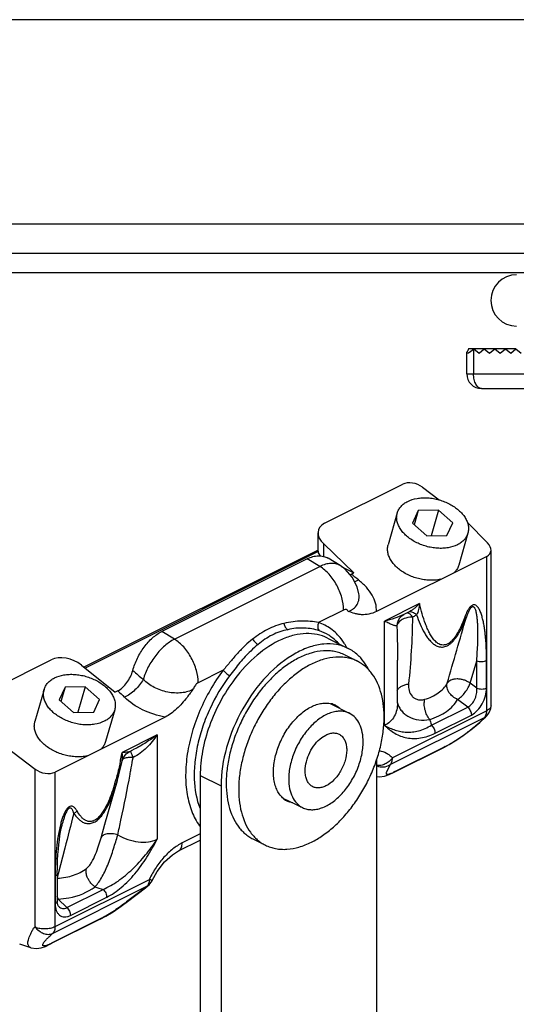
# Model space of a CAD drawing. Units: millimetres. Extents: x 35 to 455, y 28 to 325.
# Drawn here: x 207 to 241, y 258 to 325 of the extents above; entities that cross this region are included whole.
import ezdxf

# ---------------------------------------------------------------- set-up
doc = ezdxf.new("R2010")
doc.units = ezdxf.units.MM

msp = doc.modelspace()

# ---------------------------------------------------------------- linework, layer by layer
for p, q in [((455.48, 324.571), (35.48, 324.571)), ((381.689, 310.655), (141.788, 310.655)), ((381.788, 308.655), (141.788, 308.655)), ((173.088, 307.355), (350.488, 307.355)), ((237.248, 301.879), (237.259, 301.922)), ((237.248, 300.455), (237.248, 301.882)), ((240.595, 302.155), (237.364, 302.155)), ((237.721, 302.155), (237.707, 302.143)), ((237.721, 302.155), (238.08, 301.855)), ((238.08, 301.855), (238.439, 302.155)), ((238.439, 302.155), (238.799, 301.855)), ((238.799, 301.855), (239.158, 302.155)), ((239.158, 302.155), (239.517, 301.855)), ((239.517, 301.855), (239.876, 302.155)), ((239.876, 302.155), (240.236, 301.855)), ((240.236, 301.855), (240.595, 302.155)), ((240.595, 302.155), (240.954, 301.855)), ((238.248, 299.455), (258.529, 299.455)), ((227.56, 290.283), (232.885, 292.946)), ((234.235, 292.733), (235.356, 291.877)), ((232.515, 290.983), (231.895, 288.809)), ((233.944, 291.151), (233.548, 290.282)), ((233.944, 291.151), (233.666, 290.178)), ((235.315, 291.166), (233.944, 291.151)), ((235.315, 291.166), (234.821, 289.432)), ((236.291, 290.312), (235.315, 291.166)), ((235.896, 289.444), (236.291, 290.312)), ((237.288, 290.33), (238.663, 288.947)), ((227.121, 288.373), (227.121, 289.633)), ((233.548, 290.282), (234.524, 289.429)), ((234.524, 289.429), (235.896, 289.444)), ((237.324, 289.612), (236.703, 287.437)), ((227.121, 288.462), (211.183, 280.493)), ((227.121, 288.376), (227.122, 288.355)), ((227.506, 288.875), (229.569, 286.914)), ((238.897, 277.873), (238.897, 288.463)), ((226.387, 287.861), (216.487, 282.911)), ((228.628, 287.401), (227.807, 287.9)), ((238.604, 288.03), (231.103, 284.279)), ((228.753, 287.312), (229.569, 286.914)), ((229.374, 286.817), (229.569, 286.914)), ((229.909, 285.479), (229.908, 285.482)), ((233.277, 284.226), (232.953, 284.064)), ((233.278, 284.226), (233.278, 284.226)), ((227.761, 282.468), (229.175, 281.761)), ((203.625, 278.316), (208.95, 280.978)), ((228.952, 281.314), (229.8, 280.89)), ((232.53, 278.045), (232.53, 280.972)), ((211.014, 280.629), (213.305, 278.782)), ((208.474, 278.962), (207.854, 276.788)), ((209.902, 279.13), (209.506, 278.261)), ((209.902, 279.13), (209.625, 278.158)), ((211.274, 279.145), (209.902, 279.13)), ((211.274, 279.145), (210.779, 277.411)), ((212.25, 278.292), (211.274, 279.145)), ((209.506, 278.261), (210.482, 277.408)), ((211.854, 277.423), (212.25, 278.292)), ((213.5, 278.88), (213.305, 278.782)), ((213.282, 277.591), (212.662, 275.416)), ((227.952, 278.013), (229.276, 277.333)), ((232.53, 278.044), (232.53, 278.043)), ((216.721, 277.089), (209.22, 273.338)), ((210.482, 277.408), (211.854, 277.423)), ((238.128, 276.715), (238.519, 277.081)), ((238.518, 277.08), (238.605, 277.168)), ((227.375, 275.687), (227.66, 275.866)), ((205.881, 275.07), (207.87, 273.55)), ((214.614, 274.894), (214.287, 274.73)), ((232.265, 273.309), (235.684, 275.019)), ((235.684, 275.019), (235.683, 275.019)), ((214.067, 274.578), (214.065, 274.577)), ((214.067, 274.578), (214.196, 274.678)), ((214.196, 274.678), (214.286, 274.73)), ((214.286, 274.73), (214.286, 274.73)), ((231.124, 86.608), (231.124, 274.214)), ((219.104, 273.108), (219.104, 78.253)), ((231.641, 273.064), (231.969, 273.174)), ((231.969, 273.174), (232.266, 273.31)), ((212.621, 269.805), (213.464, 272.76)), ((213.461, 272.751), (213.462, 272.752)), ((220.518, 272.401), (220.518, 80.589)), ((224.732, 271.572), (226.07, 270.921)), ((212.621, 269.806), (212.626, 269.823)), ((217.619, 267.973), (219.104, 268.716)), ((222.691, 268.792), (223.539, 268.368)), ((209.376, 266.433), (209.376, 264.563)), ((215.369, 265.467), (215.536, 265.594)), ((214.164, 264.538), (215.369, 265.467)), ((209.475, 264.18), (209.476, 264.18)), ((213.712, 264.202), (214.164, 264.538)), ((212.297, 263.325), (208.878, 261.616)), ((207.575, 261.382), (206.817, 261.625))]:
    msp.add_line(p, q)
at = {"color": 9}
for p, q in [((237.707, 302.143), (237.707, 300.455)), ((237.248, 300.455), (259.529, 300.455)), ((227.122, 288.355), (211.265, 280.427)), ((227.506, 288.028), (227.506, 288.875)), ((227.248, 287.338), (226.387, 287.861)), ((238.604, 277.52), (238.604, 288.03)), ((217.348, 282.388), (227.248, 287.338)), ((228.862, 284.374), (227.154, 283.52)), ((234.039, 284.812), (231.651, 283.618)), ((231.651, 276.517), (231.651, 283.618)), ((233.329, 284.252), (233.278, 284.226)), ((217.348, 282.388), (216.487, 282.911)), ((237.474, 279.395), (237.92, 280.924)), ((237.92, 279.055), (237.92, 280.924)), ((238.595, 279.069), (238.595, 280.938)), ((220.67, 280.278), (218.962, 279.424)), ((237.92, 279.055), (237.474, 279.395)), ((237.307, 277.766), (236.625, 278.287)), ((234.835, 276.53), (237.307, 277.766)), ((238.438, 277.046), (232.018, 273.836)), ((238.604, 277.52), (232.183, 274.31)), ((235.085, 275.991), (237.557, 277.227)), ((238.351, 276.959), (238.518, 277.08)), ((238.351, 276.959), (238.438, 277.046)), ((216.173, 275.879), (213.785, 274.685)), ((216.173, 275.879), (216.173, 268.778)), ((232.359, 273.376), (235.778, 275.086)), ((235.778, 275.086), (235.684, 275.019)), ((214.286, 274.73), (214.268, 274.722)), ((214.501, 274.155), (214.53, 274.321)), ((214.53, 274.321), (214.531, 274.331)), ((207.87, 262.799), (207.87, 273.55)), ((231.987, 273.764), (231.78, 273.345)), ((209.22, 262.828), (209.22, 273.338)), ((214.33, 273.189), (214.336, 273.222)), ((214.336, 273.222), (214.345, 273.271)), ((214.345, 273.271), (214.359, 273.349)), ((214.359, 273.349), (214.369, 273.401)), ((214.369, 273.401), (214.371, 273.411)), ((214.371, 273.411), (214.381, 273.468)), ((219.104, 273.108), (220.518, 272.401)), ((232.359, 273.376), (232.266, 273.31)), ((212.351, 268.868), (212.621, 269.806)), ((219.104, 269.127), (217.88, 268.515)), ((209.885, 268.153), (209.438, 266.417)), ((209.229, 266.256), (209.229, 264.387)), ((209.438, 266.417), (209.376, 266.173)), ((209.055, 262.354), (215.475, 265.564)), ((209.22, 262.828), (215.64, 266.038)), ((210.017, 264.121), (212.488, 265.357)), ((210.267, 263.582), (212.739, 264.818)), ((215.262, 265.401), (214.096, 264.503)), ((215.33, 265.437), (215.262, 265.401)), ((209.444, 264.697), (210.017, 264.121)), ((214.164, 264.538), (214.096, 264.503)), ((212.391, 263.392), (208.972, 261.683)), ((207.766, 262.703), (207.87, 262.799)), ((208.951, 262.258), (209.055, 262.354))]:
    msp.add_line(p, q, dxfattribs=at)
for points in [[(229.908, 285.482), (229.789, 285.953), (229.453, 286.622), (228.958, 287.165), (228.626, 287.402)], [(232.692, 283.848), (232.896, 284.032), (232.953, 284.064)], [(235.683, 275.019), (236.046, 275.214), (236.563, 275.531), (237.099, 275.899), (237.629, 276.299), (238.128, 276.715)], [(213.789, 274.088), (213.835, 274.239), (213.985, 274.492), (214.065, 274.577)], [(213.461, 272.751), (213.57, 273.15), (213.767, 273.986), (213.789, 274.089)], [(231.124, 273.049), (231.307, 273.019), (231.641, 273.064)], [(209.376, 266.433), (209.381, 266.876), (209.396, 267.324), (209.419, 267.727), (209.448, 268.089), (209.481, 268.419), (209.517, 268.722), (209.558, 269.003), (209.601, 269.264), (209.649, 269.508), (209.699, 269.736), (209.717, 269.809)], [(215.836, 265.962), (216.182, 266.583), (216.677, 267.229), (217.209, 267.716), (217.619, 267.973)], [(209.475, 264.18), (209.433, 264.244), (209.387, 264.408), (209.376, 264.563)], [(212.296, 263.325), (212.668, 263.526), (213.176, 263.837), (213.712, 264.202)], [(207.575, 261.382), (207.963, 261.329), (208.279, 261.377), (208.572, 261.476), (208.878, 261.616)]]:
    msp.add_lwpolyline(points)
for centre, radius, start, end in [((240.638, 305.455), 1.75, 90, 270), ((238.248, 300.455), 1, 180.00054, 269.99946), ((228.884, 287.796), 1.095, 292.55045, 296.59863), ((227.68, 276.646), 1.394, 63.50692, 76.06861), ((237.897, 277.873), 0.999, 315.166, 0.01072), ((225.686, 272.64), 1.432, 230.29277, 230.83395), ((225.656, 272.601), 1.384, 230.75757, 243.42147), ((214.933, 266.392), 1.001, 307.08894, 332.71148), ((214.934, 266.391), 0.999, 332.72177, 334.61156)]:
    msp.add_arc(centre, radius, start, end)
for centre, radius, start, end in [((165.491, 204.178), 104.453, 51.94021, 52.29438), ((226.312, 280.19), 2.912, 57.82203, 71.97912), ((226.28, 280.141), 2.971, 51.31623, 57.81041), ((225.76, 280.134), 3.72, 37.28655, 37.89195), ((225.617, 280.029), 3.897, 32.46821, 37.24301), ((225.418, 279.903), 4.133, 29.60425, 32.46958), ((225.269, 279.817), 4.304, 28.30077, 29.61431), ((298.513, 377.879), 128.785, 229.28705, 229.70607), ((277.241, 343.046), 90.445, 225.19029, 225.58016), ((238.13, 277.643), 0.672, 297.29599, 304.63479), ((238.133, 277.639), 0.667, 304.64177, 315.03494), ((238.037, 277.422), 0.553, 332.73696, 335.07092), ((189.841, 279.026), 24.334, 348.35095, 348.65727), ((188.259, 279.34), 25.946, 348.6645, 349.66472), ((131.812, 288.308), 83.892, 349.81103, 350.2877), ((230.557, 276.974), 4.024, 294.85431, 296.6054), ((198.76, 276.868), 15.155, 343.56569, 344.35616), ((197.918, 277.105), 16.03, 344.35157, 344.61554), ((216.578, 268.008), 7.207, 165.28473, 166.75022), ((219.547, 269.314), 0.618, 136.64086, 142.41304), ((220.715, 270.899), 2.051, 216.07956, 218.16281), ((210.328, 267.086), 2.237, 316.18274, 316.37524), ((215.206, 274.528), 9.565, 250.04291, 253.49213), ((233.074, 242.277), 29.19, 127.08008, 127.34276), ((221.75, 263.135), 6.764, 154.40079, 154.58414), ((232.659, 242.828), 28.499, 127.46845, 127.62106), ((232.035, 243.641), 27.475, 127.34642, 127.4682), ((209.07, 265.634), 1.009, 287.41262, 291.79055), ((207.101, 265.424), 4.183, 294.85275, 296.56963)]:
    msp.add_arc(centre, radius, start, end, dxfattribs=at)
for centre, major_axis, ratio, start_param, end_param in [((238.248, 302.855), (0.994, 0.994), 0.110769, -3.251168, -2.252453), ((248.138, 312.182), (10.933, 10.933), 0.110769, -3.454859, -3.400011), ((233.592, 292.327), (0.977, -0.329), 0.646449, 1.087093, 2.570623), ((228.621, 289.356), (1.466, -0.494), 0.646449, 2.570623, 4.08906), ((228.621, 288.425), (1.5, 0.062), 0.467291, -3.128771, -2.690623), ((237.897, 288.648), (0.977, -0.329), 0.646449, -0.570969, 0.91256), ((210.011, 280.051), (1.466, -0.494), 0.646449, 1.052187, 2.570623), ((208.513, 273.956), (0.977, -0.329), 0.646449, -2.054499, -0.570969)]:
    msp.add_ellipse(centre, major_axis=major_axis, ratio=ratio, start_param=start_param, end_param=end_param)
for points, knots in [([(238.248, 299.455), (238.212, 299.455), (238.137, 299.469), (238.033, 299.529), (237.94, 299.625), (237.859, 299.75), (237.793, 299.902), (237.726, 300.137), (237.707, 300.326), (237.707, 300.455)], [0, 0, 0, 0, 0.08685, 0.181076, 0.287548, 0.408183, 0.542475, 0.688232, 1, 1, 1, 1]), ([(228.626, 287.403), (228.536, 287.457), (228.329, 287.54), (227.984, 287.565), (227.614, 287.498), (227.371, 287.399), (227.248, 287.338)], [0, 0, 0, 0, 0.220819, 0.455071, 0.71325, 1, 1, 1, 1]), ([(228.862, 284.374), (228.862, 284.658), (228.769, 285.25), (228.428, 286.081), (227.922, 286.811), (227.482, 287.196), (227.248, 287.338)], [0, 0, 0, 0, 0.244071, 0.506351, 0.765195, 1, 1, 1, 1]), ([(229.884, 286.42), (229.859, 286.406), (229.774, 286.358), (229.683, 286.318), (229.616, 286.298)], [0, 0, 0, 0, 0.2742387, 0.9405147, 0.9405147, 0.9405147, 0.9405147]), ([(231.103, 284.279), (231.109, 284.466), (231.058, 284.857), (230.813, 285.421), (230.415, 285.958), (230.073, 286.272), (229.884, 286.42)], [0, 0, 0, 0, 0.219118, 0.456685, 0.717065, 1, 1, 1, 1]), ([(229.183, 284.281), (229.248, 284.297), (229.372, 284.352), (229.587, 284.5), (229.798, 284.744), (229.931, 285.102), (229.929, 285.355), (229.909, 285.479)], [0, 0, 0, 0, 0.131962, 0.262993, 0.512536, 0.753193, 1, 1, 1, 1]), ([(229.183, 284.281), (229.17, 284.309), (229.135, 284.361), (229.053, 284.408), (228.956, 284.412), (228.893, 284.39), (228.862, 284.374)], [0, 0, 0, 0, 0.24881, 0.47988, 0.722668, 1, 1, 1, 1]), ([(234.039, 284.812), (233.935, 284.706), (233.769, 284.553), (233.527, 284.372), (233.397, 284.289), (233.329, 284.252)], [0, 0, 0, 0, 0.490982, 0.743398, 1, 1, 1, 1]), ([(233.329, 284.252), (233.36, 284.266), (233.439, 284.274), (233.563, 284.238), (233.697, 284.16), (233.783, 284.087), (233.827, 284.045)], [0, 0, 0, 0, 0.182047, 0.403715, 0.677031, 1, 1, 1, 1]), ([(234.039, 284.812), (234.022, 284.675), (233.986, 284.473), (233.909, 284.218), (233.858, 284.099), (233.827, 284.045)], [0, 0, 0, 0, 0.518251, 0.765359, 1, 1, 1, 1]), ([(237.105, 283.89), (237.052, 283.742), (236.937, 283.448), (236.738, 283.018), (236.505, 282.613), (236.269, 282.312), (236.049, 282.128), (235.882, 282.035), (235.714, 281.99), (235.555, 281.992), (235.41, 282.033), (235.236, 282.125), (235.048, 282.295), (234.86, 282.542), (234.698, 282.82), (234.556, 283.121), (234.386, 283.548), (234.207, 284.112), (234.092, 284.575), (234.039, 284.812)], [0, 0, 0, 0, 0.079643, 0.159747, 0.239515, 0.316254, 0.351675, 0.383821, 0.412503, 0.43861, 0.463439, 0.487986, 0.537977, 0.590198, 0.64455, 0.700705, 0.758365, 0.877281, 1, 1, 1, 1]), ([(238.595, 280.938), (238.595, 281.166), (238.587, 281.616), (238.556, 282.175), (238.517, 282.614), (238.48, 282.937), (238.434, 283.252), (238.377, 283.56), (238.308, 283.858), (238.236, 284.096), (238.167, 284.277), (238.108, 284.403), (238.041, 284.52), (237.962, 284.623), (237.865, 284.705), (237.761, 284.737), (237.672, 284.726), (237.602, 284.696), (237.533, 284.647), (237.445, 284.56), (237.351, 284.428), (237.257, 284.255), (237.175, 284.075), (237.128, 283.952), (237.105, 283.89)], [0, 0, 0, 0, 0.132735, 0.262904, 0.326893, 0.390035, 0.4522, 0.513203, 0.572769, 0.630461, 0.658404, 0.685576, 0.711808, 0.736915, 0.760878, 0.784725, 0.797866, 0.812583, 0.82902, 0.846803, 0.884437, 0.923008, 0.961616, 1, 1, 1, 1]), ([(237.92, 280.924), (237.937, 281.125), (237.966, 281.526), (237.991, 282.026), (238.003, 282.422), (238.006, 282.714), (238.005, 283.004), (237.997, 283.289), (237.982, 283.57), (237.961, 283.799), (237.938, 283.979), (237.917, 284.109), (237.891, 284.235), (237.858, 284.355), (237.823, 284.449), (237.786, 284.516), (237.753, 284.559), (237.712, 284.594), (237.654, 284.608), (237.588, 284.583), (237.528, 284.529), (237.474, 284.46), (237.411, 284.357), (237.344, 284.221), (237.276, 284.056), (237.236, 283.945), (237.217, 283.89)], [0, 0, 0, 0, 0.130698, 0.259513, 0.323127, 0.386136, 0.448456, 0.509966, 0.570484, 0.629724, 0.658722, 0.687183, 0.71496, 0.741827, 0.767409, 0.779557, 0.791175, 0.802334, 0.813831, 0.828005, 0.845774, 0.865144, 0.884822, 0.923859, 0.962227, 1, 1, 1, 1]), ([(227.154, 283.52), (226.785, 283.59), (226.204, 283.647), (225.414, 283.594), (225.006, 283.517), (224.803, 283.465)], [0, 0, 0, 0, 0.475431, 0.734119, 1, 1, 1, 1]), ([(232.953, 284.064), (232.755, 283.965), (232.325, 283.8), (231.882, 283.676), (231.651, 283.618)], [0, 0, 0, 0, 0.481482, 1, 1, 1, 1]), ([(232.491, 283.311), (232.476, 283.301), (232.433, 283.291), (232.363, 283.301), (232.277, 283.327), (232.133, 283.383), (231.923, 283.482), (231.748, 283.57), (231.651, 283.618)], [0, 0, 0, 0, 0.059295, 0.136482, 0.234731, 0.35319, 0.644556, 1, 1, 1, 1]), ([(232.692, 283.848), (232.632, 283.773), (232.536, 283.601), (232.497, 283.408), (232.491, 283.311)], [0.000486, 0.000486, 0.000486, 0.000486, 0.49835, 1, 1, 1, 1]), ([(232.857, 283.732), (232.768, 283.683), (232.611, 283.568), (232.512, 283.396), (232.491, 283.311)], [0, 0, 0, 0, 0.538709, 1, 1, 1, 1]), ([(233.551, 283.889), (233.489, 283.891), (233.251, 283.882), (233.013, 283.817), (232.857, 283.732)], [0, 0, 0, 0, 0.258799, 1, 1, 1, 1]), ([(233.202, 284.188), (233.203, 284.188), (233.219, 284.189), (233.235, 284.186), (233.249, 284.182)], [0.2009889, 0.2009889, 0.2009889, 0.2009889, 0.2371488, 1, 1, 1, 1]), ([(233.249, 284.182), (233.274, 284.175), (233.327, 284.148), (233.402, 284.085), (233.476, 283.995), (233.525, 283.926), (233.551, 283.889)], [0, 0, 0, 0, 0.182669, 0.409691, 0.682015, 1, 1, 1, 1]), ([(233.551, 283.889), (233.536, 283.123), (233.484, 281.602), (233.364, 280.085), (233.283, 279.334)], [0, 0, 0, 0, 0.504141, 1, 1, 1, 1]), ([(233.827, 284.045), (233.806, 284.03), (233.718, 283.971), (233.624, 283.921), (233.551, 283.889)], [0, 0, 0, 0, 0.246082, 1, 1, 1, 1]), ([(233.827, 284.045), (233.901, 283.831), (234.06, 283.414), (234.301, 282.917), (234.527, 282.555), (234.713, 282.311), (234.924, 282.1), (235.165, 281.933), (235.4, 281.856), (235.6, 281.85), (235.82, 281.89), (236.036, 282.004), (236.232, 282.168), (236.428, 282.372), (236.643, 282.67), (236.937, 283.19), (237.113, 283.608), (237.217, 283.89)], [0, 0, 0, 0, 0.119501, 0.234531, 0.289996, 0.343828, 0.395901, 0.446474, 0.496908, 0.523242, 0.551222, 0.613823, 0.648834, 0.685626, 0.762507, 0.841382, 1, 1, 1, 1]), ([(237.217, 283.89), (237.213, 283.887), (237.2, 283.883), (237.162, 283.881), (237.13, 283.886), (237.105, 283.89)], [0, 0, 0, 0, 0.139618, 0.351418, 1, 1, 1, 1]), ([(224.803, 283.465), (224.42, 283.368), (223.663, 283.088), (222.986, 282.648), (222.667, 282.397)], [0, 0, 0, 0, 0.493168, 1, 1, 1, 1]), ([(225.056, 283.037), (224.692, 282.962), (223.969, 282.716), (223.341, 282.283), (223.05, 282.034)], [0, 0, 0, 0, 0.492754, 1, 1, 1, 1]), ([(224.803, 283.465), (224.817, 283.375), (224.872, 283.211), (224.989, 283.076), (225.056, 283.037)], [0, 0, 0, 0, 0.539571, 1, 1, 1, 1]), ([(227.213, 282.96), (226.884, 283.067), (226.16, 283.198), (225.426, 283.124), (225.056, 283.037)], [0, 0, 0, 0, 0.476492, 1, 1, 1, 1]), ([(227.154, 283.52), (227.133, 283.472), (227.104, 283.371), (227.096, 283.174), (227.151, 283.028), (227.213, 282.96)], [0, 0, 0, 0, 0.267521, 0.529224, 1, 1, 1, 1]), ([(228.695, 282.419), (228.496, 282.675), (228.034, 283.13), (227.453, 283.423), (227.154, 283.52)], [0, 0, 0, 0, 0.507336, 1, 1, 1, 1]), ([(232.491, 283.311), (232.497, 283.115), (232.519, 282.335), (232.53, 281.555), (232.53, 280.971)], [0, 0, 0, 0, 0.25186, 1, 1, 1, 1]), ([(217.348, 282.388), (217.11, 282.269), (216.643, 281.94), (216.044, 281.293), (215.55, 280.517), (215.314, 279.942), (215.227, 279.649)], [0, 0, 0, 0, 0.225628, 0.477606, 0.741392, 1, 1, 1, 1]), ([(218.962, 279.424), (218.962, 279.709), (218.869, 280.3), (218.529, 281.131), (218.023, 281.861), (217.582, 282.246), (217.348, 282.388)], [0, 0, 0, 0, 0.244071, 0.506351, 0.765195, 1, 1, 1, 1]), ([(222.667, 282.397), (222.488, 282.256), (222.137, 281.948), (221.642, 281.431), (221.159, 280.866), (220.836, 280.475), (220.67, 280.278)], [0, 0, 0, 0, 0.235013, 0.479419, 0.734598, 1, 1, 1, 1]), ([(222.667, 282.397), (222.711, 282.316), (222.821, 282.172), (222.971, 282.066), (223.05, 282.034)], [0, 0, 0, 0, 0.518149, 1, 1, 1, 1]), ([(228.529, 282.086), (228.499, 282.12), (228.376, 282.253), (228.243, 282.376), (228.137, 282.46)], [0, 0, 0, 0, 0.253188, 1, 1, 1, 1]), ([(223.05, 282.034), (222.872, 281.893), (222.432, 281.505), (221.784, 280.79), (221.333, 280.208), (221.106, 279.906)], [0, 0, 0, 0, 0.235644, 0.607664, 1, 1, 1, 1]), ([(237.92, 280.924), (237.971, 280.902), (238.085, 280.872), (238.262, 280.86), (238.437, 280.88), (238.547, 280.915), (238.595, 280.938)], [0, 0, 0, 0, 0.241188, 0.506001, 0.76759, 1, 1, 1, 1]), ([(220.67, 280.278), (220.353, 279.859), (219.77, 278.974), (219.06, 277.557), (218.529, 276.082), (218.197, 274.604), (218.075, 273.176), (218.17, 271.85), (218.479, 270.673), (218.842, 269.986), (219.057, 269.691)], [0, 0, 0, 0, 0.139014, 0.279735, 0.418791, 0.553048, 0.679734, 0.796813, 0.903382, 1, 1, 1, 1]), ([(220.67, 280.278), (220.694, 280.246), (220.753, 280.181), (220.895, 280.051), (221.018, 279.961), (221.106, 279.906)], [0, 0, 0, 0, 0.207875, 0.459833, 1, 1, 1, 1]), ([(215.227, 279.649), (215.156, 279.519), (214.984, 279.265), (214.672, 278.927), (214.322, 278.645), (214.066, 278.5), (213.938, 278.447)], [0, 0, 0, 0, 0.248571, 0.511305, 0.768097, 1, 1, 1, 1]), ([(218.641, 279.01), (218.529, 278.926), (218.263, 278.808), (217.671, 278.694), (216.872, 278.747), (215.969, 279.061), (215.441, 279.431), (215.227, 279.649)], [0, 0, 0, 0, 0.112966, 0.231547, 0.487345, 0.751566, 1, 1, 1, 1]), ([(221.106, 279.906), (220.583, 279.213), (219.91, 278.083), (219.264, 276.478), (218.916, 275.256), (218.718, 274.05), (218.66, 272.571), (218.84, 271.489), (219.091, 270.851)], [0, 0, 0, 0, 0.270577, 0.406231, 0.538822, 0.666113, 0.786264, 1, 1, 1, 1]), ([(237.474, 279.395), (237.412, 279.439), (237.278, 279.522), (237.058, 279.616), (236.823, 279.671), (236.59, 279.69), (236.37, 279.671), (236.176, 279.612), (236.016, 279.521), (235.939, 279.432), (235.912, 279.385)], [0, 0, 0, 0, 0.134075, 0.274628, 0.415801, 0.553061, 0.682091, 0.79981, 0.904404, 1, 1, 1, 1]), ([(218.962, 279.424), (218.887, 279.387), (218.752, 279.26), (218.669, 279.099), (218.641, 279.01)], [0, 0, 0, 0, 0.472329, 1, 1, 1, 1]), ([(232.514, 278.902), (232.544, 278.961), (232.63, 279.075), (232.811, 279.205), (233.034, 279.296), (233.198, 279.327), (233.283, 279.334)], [0, 0, 0, 0, 0.217508, 0.457305, 0.720279, 1, 1, 1, 1]), ([(233.283, 279.334), (233.267, 279.187), (233.283, 278.889), (233.456, 278.551), (233.681, 278.361), (233.894, 278.269), (234.137, 278.243), (234.303, 278.271), (234.386, 278.296)], [0, 0, 0, 0, 0.244789, 0.48132, 0.601369, 0.725588, 0.857621, 1, 1, 1, 1]), ([(234.386, 278.296), (234.554, 278.346), (234.875, 278.465), (235.305, 278.713), (235.658, 279.017), (235.839, 279.259), (235.912, 279.385)], [0, 0, 0, 0, 0.275136, 0.532228, 0.772629, 1, 1, 1, 1]), ([(236.625, 278.287), (236.504, 278.336), (236.28, 278.467), (236.025, 278.742), (235.882, 279.061), (235.884, 279.287), (235.912, 279.385)], [0, 0, 0, 0, 0.275512, 0.541468, 0.783666, 1, 1, 1, 1]), ([(236.625, 278.287), (236.718, 278.345), (236.902, 278.496), (237.143, 278.768), (237.343, 279.072), (237.442, 279.289), (237.474, 279.395)], [0, 0, 0, 0, 0.233026, 0.499197, 0.765793, 1, 1, 1, 1]), ([(237.307, 277.766), (237.526, 277.864), (237.741, 278.134), (237.87, 278.482), (237.928, 278.735), (237.934, 278.93), (237.92, 279.055)], [0, 0, 0, 0, 0.482114, 0.61556, 0.747771, 1, 1, 1, 1]), ([(237.557, 277.227), (237.708, 277.303), (237.996, 277.532), (238.321, 277.986), (238.537, 278.514), (238.595, 278.889), (238.595, 279.069)], [0, 0, 0, 0, 0.230298, 0.489792, 0.754158, 1, 1, 1, 1]), ([(237.92, 279.055), (237.971, 279.033), (238.085, 279.003), (238.262, 278.991), (238.437, 279.011), (238.547, 279.046), (238.595, 279.069)], [0, 0, 0, 0, 0.241188, 0.506001, 0.76759, 1, 1, 1, 1]), ([(216.721, 277.089), (216.191, 277.18), (215.183, 277.501), (214.299, 278.093), (213.938, 278.447)], [0, 0, 0, 0, 0.515709, 1, 1, 1, 1]), ([(234.722, 276.927), (234.645, 277.018), (234.515, 277.233), (234.389, 277.589), (234.338, 277.953), (234.359, 278.192), (234.389, 278.297)], [0, 0, 0, 0, 0.245794, 0.513394, 0.773755, 1, 1, 1, 1]), ([(234.722, 276.927), (234.932, 276.99), (235.331, 277.139), (235.868, 277.448), (236.308, 277.828), (236.534, 278.13), (236.625, 278.287)], [0, 0, 0, 0, 0.275094, 0.532167, 0.772587, 1, 1, 1, 1]), ([(232.53, 278.043), (232.53, 277.884), (232.497, 277.571), (232.332, 277.133), (232.048, 276.763), (231.79, 276.586), (231.651, 276.517)], [0, 0, 0, 0, 0.256556, 0.503512, 0.748111, 1, 1, 1, 1]), ([(232.529, 278.046), (232.557, 277.948), (232.634, 277.755), (232.808, 277.495), (233.037, 277.27), (233.412, 277.025), (233.989, 276.853), (234.477, 276.879), (234.722, 276.927)], [0, 0, 0, 0, 0.113626, 0.228429, 0.345948, 0.467283, 0.723059, 1, 1, 1, 1]), ([(237.307, 277.766), (237.384, 277.699), (237.503, 277.529), (237.557, 277.327), (237.557, 277.227)], [0, 0, 0, 0, 0.50472, 1, 1, 1, 1]), ([(238.897, 277.873), (238.897, 277.84), (238.882, 277.77), (238.821, 277.674), (238.726, 277.588), (238.647, 277.542), (238.604, 277.52)], [0, 0, 0, 0, 0.206467, 0.434461, 0.697977, 1, 1, 1, 1]), ([(234.722, 276.927), (234.733, 276.894), (234.777, 276.764), (234.813, 276.631), (234.835, 276.53)], [0, 0, 0, 0, 0.253389, 1, 1, 1, 1]), ([(235.778, 275.086), (235.9, 275.147), (236.154, 275.287), (236.657, 275.598), (237.245, 276.011), (237.852, 276.493), (238.203, 276.81), (238.351, 276.959)], [0, 0, 0, 0, 0.128225, 0.271709, 0.556194, 0.802649, 1, 1, 1, 1]), ([(238.438, 277.046), (238.447, 277.055), (238.482, 277.092), (238.511, 277.135), (238.529, 277.169)], [0, 0, 0, 0, 0.241552, 1, 1, 1, 1]), ([(238.539, 277.189), (238.544, 277.2), (238.563, 277.246), (238.577, 277.294), (238.585, 277.33)], [0, 0, 0, 0, 0.240696, 1, 1, 1, 1]), ([(238.585, 277.33), (238.588, 277.345), (238.599, 277.408), (238.604, 277.472), (238.604, 277.52)], [0, 0, 0, 0, 0.240292, 1, 1, 1, 1]), ([(231.651, 276.517), (231.711, 276.484), (231.832, 276.423), (232.073, 276.311), (232.377, 276.194), (232.753, 276.096), (233.143, 276.05), (233.55, 276.063), (234.135, 276.173), (234.563, 276.366), (234.835, 276.53)], [0, 0, 0, 0, 0.061249, 0.121119, 0.237783, 0.3525, 0.468229, 0.588099, 0.715153, 1, 1, 1, 1]), ([(231.651, 276.517), (231.705, 276.465), (231.815, 276.366), (232.042, 276.18), (232.345, 275.975), (232.741, 275.785), (233.169, 275.663), (233.625, 275.617), (234.284, 275.666), (234.773, 275.835), (235.085, 275.991)], [0, 0, 0, 0, 0.059707, 0.118941, 0.236181, 0.352845, 0.47076, 0.592246, 0.71974, 1, 1, 1, 1]), ([(234.835, 276.53), (234.912, 276.463), (235.032, 276.293), (235.085, 276.091), (235.085, 275.991)], [0, 0, 0, 0, 0.504719, 1, 1, 1, 1]), ([(216.173, 275.879), (215.963, 275.564), (215.603, 275.115), (215.029, 274.615), (214.703, 274.412), (214.531, 274.331)], [0, 0, 0, 0, 0.498791, 0.749643, 1, 1, 1, 1]), ([(216.173, 275.879), (215.93, 275.697), (215.425, 275.344), (214.893, 275.034), (214.614, 274.894)], [0, 0, 0, 0, 0.493083, 1, 1, 1, 1]), ([(214.16, 274.698), (214.103, 274.691), (213.978, 274.683), (213.853, 274.684), (213.785, 274.685)], [0, 0, 0, 0, 0.459384, 1, 1, 1, 1]), ([(213.789, 274.088), (213.799, 274.133), (213.81, 274.228), (213.814, 274.428), (213.799, 274.581), (213.785, 274.685)], [0, 0, 0, 0, 0.230422, 0.475623, 1, 1, 1, 1]), ([(213.918, 274.263), (213.908, 274.258), (213.876, 274.243), (213.845, 274.225), (213.826, 274.211)], [0, 0, 0, 0, 0.2679588, 0.7948715, 0.7948715, 0.7948715, 0.7948715]), ([(214.531, 274.331), (214.418, 274.342), (214.21, 274.344), (214.004, 274.301), (213.918, 274.263)], [0, 0, 0, 0, 0.548313, 1, 1, 1, 1]), ([(214.268, 274.722), (214.261, 274.719), (214.225, 274.708), (214.189, 274.702), (214.16, 274.698)], [0, 0, 0, 0, 0.216366, 1, 1, 1, 1]), ([(214.358, 274.746), (214.368, 274.726), (214.392, 274.676), (214.43, 274.585), (214.473, 274.465), (214.509, 274.377), (214.531, 274.331)], [0, 0, 0, 0, 0.147521, 0.369328, 0.657821, 1, 1, 1, 1]), ([(232.184, 274.31), (232.124, 274.22), (231.975, 274.06), (231.707, 273.883), (231.416, 273.783), (231.217, 273.779), (231.124, 273.793)], [0, 0, 0, 0, 0.2611081, 0.5211997, 0.7690104, 0.9942734, 0.9942734, 0.9942734, 0.9942734]), ([(231.289, 274.801), (231.458, 274.773), (231.709, 274.688), (231.998, 274.495), (232.124, 274.375), (232.183, 274.31)], [0, 0, 0, 0, 0.497082, 0.745785, 1, 1, 1, 1]), ([(232.018, 273.836), (232.075, 273.89), (232.163, 274.045), (232.184, 274.217), (232.184, 274.31)], [0, 0, 0, 0, 0.456773, 1, 1, 1, 1]), ([(213.674, 274.113), (213.652, 274.008), (213.562, 273.585), (213.46, 273.166), (213.374, 272.853)], [0, 0, 0, 0, 0.247994, 1, 1, 1, 1]), ([(231.124, 273.759), (231.267, 273.704), (231.583, 273.657), (231.888, 273.755), (232.018, 273.836)], [0.0066264, 0.0066264, 0.0066264, 0.0066264, 0.502732, 1, 1, 1, 1]), ([(232.018, 273.836), (232.016, 273.83), (232.007, 273.806), (231.996, 273.782), (231.987, 273.764)], [0, 0, 0, 0, 0.235404, 1, 1, 1, 1]), ([(213.491, 269.06), (213.565, 269.399), (213.862, 270.772), (214.14, 272.149), (214.33, 273.189)], [0, 0, 0, 0, 0.24734, 1, 1, 1, 1]), ([(231.78, 273.345), (231.772, 273.329), (231.759, 273.299), (231.751, 273.256), (231.759, 273.219), (231.791, 273.196), (231.84, 273.19), (231.905, 273.197), (231.99, 273.219), (232.053, 273.241), (232.088, 273.254)], [0, 0, 0, 0, 0.115093, 0.204415, 0.274757, 0.345499, 0.441282, 0.577608, 0.762637, 1, 1, 1, 1]), ([(232.088, 273.254), (232.1, 273.259), (232.154, 273.28), (232.208, 273.304), (232.249, 273.323)], [0, 0, 0, 0, 0.229894, 1, 1, 1, 1]), ([(210.495, 270.529), (210.589, 270.394), (210.744, 270.202), (210.993, 269.996), (211.201, 269.882), (211.438, 269.822), (211.699, 269.843), (211.963, 269.96), (212.213, 270.159), (212.439, 270.418), (212.709, 270.817), (212.984, 271.365), (213.249, 272.05), (213.395, 272.517), (213.461, 272.751)], [0, 0, 0, 0, 0.099527, 0.147422, 0.194467, 0.241944, 0.292631, 0.349649, 0.414081, 0.483922, 0.556618, 0.704767, 0.853016, 1, 1, 1, 1]), ([(213.296, 272.581), (213.234, 272.371), (213.101, 271.952), (212.861, 271.335), (212.615, 270.838), (212.372, 270.472), (212.168, 270.236), (211.943, 270.058), (211.704, 269.965), (211.475, 269.972), (211.278, 270.051), (211.11, 270.176), (210.912, 270.384), (210.792, 270.568), (210.718, 270.696)], [0, 0, 0, 0, 0.147315, 0.296391, 0.446256, 0.520223, 0.591305, 0.656112, 0.711895, 0.760543, 0.806581, 0.852892, 0.900501, 1, 1, 1, 1]), ([(210.718, 270.696), (210.686, 270.754), (210.632, 270.836), (210.545, 270.93), (210.471, 270.987), (210.384, 271.024), (210.281, 271.028), (210.174, 270.985), (210.075, 270.901), (209.987, 270.79), (209.885, 270.623), (209.783, 270.397), (209.686, 270.12), (209.632, 269.932), (209.607, 269.839)], [0, 0, 0, 0, 0.099517, 0.14719, 0.193537, 0.239485, 0.287974, 0.344074, 0.409858, 0.481842, 0.556251, 0.705913, 0.854011, 1, 1, 1, 1]), ([(210.495, 270.529), (210.487, 270.557), (210.47, 270.612), (210.44, 270.692), (210.405, 270.766), (210.362, 270.831), (210.315, 270.876), (210.267, 270.895), (210.224, 270.895), (210.178, 270.877), (210.117, 270.828), (210.027, 270.709), (209.936, 270.516), (209.849, 270.279), (209.778, 270.044), (209.736, 269.887), (209.717, 269.809)], [0, 0, 0, 0, 0.051082, 0.100756, 0.148644, 0.194268, 0.23748, 0.259161, 0.282752, 0.310812, 0.344144, 0.4185, 0.569438, 0.716155, 0.859367, 1, 1, 1, 1]), ([(210.495, 270.529), (210.517, 270.539), (210.599, 270.583), (210.673, 270.644), (210.718, 270.696)], [0, 0, 0, 0, 0.253683, 1, 1, 1, 1]), ([(209.563, 269.66), (209.495, 269.371), (209.391, 268.795), (209.263, 267.659), (209.229, 266.813), (209.229, 266.256)], [0, 0, 0, 0, 0.259795, 0.512174, 1, 1, 1, 1]), ([(211.36, 266.783), (211.425, 266.835), (211.551, 266.962), (211.771, 267.277), (211.987, 267.739), (212.184, 268.308), (212.298, 268.687), (212.351, 268.868)], [0, 0, 0, 0, 0.106759, 0.227349, 0.49191, 0.757582, 1, 1, 1, 1]), ([(211.947, 265.543), (212.038, 265.638), (212.215, 265.858), (212.447, 266.236), (212.662, 266.667), (212.927, 267.297), (213.202, 268.1), (213.399, 268.747), (213.491, 269.06)], [0, 0, 0, 0, 0.102596, 0.217613, 0.342945, 0.475581, 0.747217, 1, 1, 1, 1]), ([(213.491, 269.06), (213.368, 269.099), (213.125, 269.15), (212.825, 269.148), (212.618, 269.098), (212.495, 269.042), (212.403, 268.966), (212.363, 268.901), (212.351, 268.868)], [0, 0, 0, 0, 0.311516, 0.592949, 0.714577, 0.821649, 0.915419, 1, 1, 1, 1]), ([(213.491, 269.06), (213.712, 268.94), (214.165, 268.739), (214.871, 268.57), (215.557, 268.562), (215.986, 268.684), (216.173, 268.778)], [0, 0, 0, 0, 0.269959, 0.530495, 0.775086, 1, 1, 1, 1]), ([(212.488, 265.357), (212.849, 265.504), (213.558, 265.916), (214.516, 266.725), (215.403, 267.69), (215.929, 268.404), (216.173, 268.778)], [0, 0, 0, 0, 0.229575, 0.478341, 0.737229, 1, 1, 1, 1]), ([(212.739, 264.818), (213.095, 264.996), (213.79, 265.48), (214.698, 266.419), (215.501, 267.54), (215.957, 268.357), (216.173, 268.778)], [0, 0, 0, 0, 0.224877, 0.472531, 0.733598, 1, 1, 1, 1]), ([(217.88, 268.515), (217.654, 268.402), (217.208, 268.11), (216.609, 267.542), (216.075, 266.85), (215.78, 266.33), (215.65, 266.058)], [0, 0, 0, 0, 0.224618, 0.470325, 0.731367, 1, 1, 1, 1]), ([(217.619, 267.973), (217.66, 267.994), (217.738, 268.053), (217.82, 268.18), (217.87, 268.338), (217.88, 268.454), (217.88, 268.515)], [0, 0, 0, 0, 0.217047, 0.4503, 0.710637, 1, 1, 1, 1]), ([(209.376, 266.433), (209.376, 266.416), (209.368, 266.381), (209.338, 266.333), (209.29, 266.29), (209.251, 266.267), (209.229, 266.256)], [0, 0, 0, 0, 0.206516, 0.43513, 0.698953, 1, 1, 1, 1]), ([(209.376, 266.11), (209.569, 266.121), (209.944, 266.167), (210.63, 266.342), (211.101, 266.578), (211.36, 266.783)], [0, 0, 0, 0, 0.273401, 0.532271, 1, 1, 1, 1]), ([(211.396, 266.245), (211.362, 266.334), (211.318, 266.513), (211.333, 266.698), (211.357, 266.781)], [0, 0, 0, 0, 0.526933, 1, 1, 1, 1]), ([(211.711, 265.729), (211.677, 265.768), (211.598, 265.868), (211.484, 266.036), (211.421, 266.174), (211.396, 266.245)], [0, 0, 0, 0, 0.253001, 0.632133, 1, 1, 1, 1]), ([(209.444, 264.697), (209.687, 264.711), (210.564, 264.813), (211.437, 265.14), (211.942, 265.537)], [0, 0, 0, 0, 0.274669, 1, 1, 1, 1]), ([(211.942, 265.537), (211.921, 265.551), (211.839, 265.608), (211.764, 265.675), (211.711, 265.729)], [0, 0, 0, 0, 0.24511, 1, 1, 1, 1]), ([(215.565, 265.687), (215.559, 265.675), (215.534, 265.631), (215.502, 265.59), (215.475, 265.564)], [0, 0, 0, 0, 0.259986, 1, 1, 1, 1]), ([(215.64, 266.038), (215.64, 266.005), (215.635, 265.885), (215.605, 265.765), (215.565, 265.687)], [0, 0, 0, 0, 0.272133, 1, 1, 1, 1]), ([(215.836, 265.962), (215.835, 265.961), (215.829, 265.961), (215.82, 265.964), (215.803, 265.97), (215.782, 265.98), (215.755, 265.992), (215.708, 266.014), (215.669, 266.029), (215.64, 266.038)], [0, 0, 0, 0, 0.020203, 0.069385, 0.149599, 0.261133, 0.403357, 0.574789, 1, 1, 1, 1]), ([(209.444, 264.697), (209.438, 264.712), (209.411, 264.779), (209.39, 264.848), (209.375, 264.901)], [0, 0, 0, 0, 0.233639, 1, 1, 1, 1]), ([(212.488, 265.357), (212.565, 265.29), (212.685, 265.12), (212.739, 264.918), (212.739, 264.818)], [0, 0, 0, 0, 0.504719, 1, 1, 1, 1]), ([(209.376, 264.563), (209.376, 264.547), (209.368, 264.512), (209.337, 264.464), (209.29, 264.421), (209.251, 264.398), (209.229, 264.387)], [0, 0, 0, 0, 0.20652, 0.435221, 0.699059, 1, 1, 1, 1]), ([(209.229, 264.387), (209.229, 264.305), (209.24, 264.149), (209.295, 263.93), (209.387, 263.744), (209.516, 263.6), (209.679, 263.507), (209.867, 263.473), (210.069, 263.498), (210.201, 263.549), (210.267, 263.582)], [0, 0, 0, 0, 0.148811, 0.285126, 0.408991, 0.523084, 0.632619, 0.744653, 0.865841, 1, 1, 1, 1]), ([(209.476, 264.18), (209.509, 264.146), (209.586, 264.088), (209.726, 264.045), (209.876, 264.056), (209.971, 264.095), (210.017, 264.121)], [0, 0, 0, 0, 0.245669, 0.483358, 0.73014, 1, 1, 1, 1]), ([(214.096, 264.503), (213.824, 264.294), (213.401, 263.99), (212.827, 263.628), (212.533, 263.463), (212.391, 263.392)], [0, 0, 0, 0, 0.504655, 0.765846, 1, 1, 1, 1]), ([(210.017, 264.121), (210.093, 264.054), (210.213, 263.884), (210.267, 263.682), (210.267, 263.582)], [0, 0, 0, 0, 0.504721, 1, 1, 1, 1]), ([(207.87, 262.799), (207.973, 262.756), (208.201, 262.695), (208.555, 262.671), (208.905, 262.71), (209.124, 262.78), (209.22, 262.828)], [0, 0, 0, 0, 0.241374, 0.505998, 0.767419, 1, 1, 1, 1]), ([(209.22, 262.828), (209.22, 262.735), (209.199, 262.563), (209.111, 262.408), (209.055, 262.354)], [0, 0, 0, 0, 0.543222, 1, 1, 1, 1]), ([(207.463, 261.447), (207.439, 261.471), (207.398, 261.533), (207.373, 261.649), (207.377, 261.784), (207.407, 261.938), (207.463, 262.109), (207.543, 262.296), (207.645, 262.497), (207.724, 262.633), (207.766, 262.703)], [0, 0, 0, 0, 0.075507, 0.159224, 0.257162, 0.371904, 0.504152, 0.653543, 0.819213, 1, 1, 1, 1]), ([(207.87, 262.799), (207.944, 262.698), (208.116, 262.519), (208.427, 262.34), (208.754, 262.27), (208.966, 262.311), (209.055, 262.354)], [0, 0, 0, 0, 0.275287, 0.540661, 0.783048, 1, 1, 1, 1]), ([(208.684, 261.554), (208.652, 261.543), (208.594, 261.523), (208.516, 261.504), (208.456, 261.499), (208.412, 261.506), (208.384, 261.531), (208.379, 261.568), (208.389, 261.609), (208.411, 261.658), (208.445, 261.714), (208.49, 261.777), (208.545, 261.846), (208.636, 261.949), (208.771, 262.089), (208.887, 262.2), (208.951, 262.258)], [0, 0, 0, 0, 0.081968, 0.145672, 0.19241, 0.225126, 0.249882, 0.275686, 0.308953, 0.351729, 0.404083, 0.465649, 0.53598, 0.614508, 0.793882, 1, 1, 1, 1]), ([(208.859, 261.628), (208.844, 261.621), (208.786, 261.595), (208.728, 261.571), (208.684, 261.554)], [0, 0, 0, 0, 0.272237, 1, 1, 1, 1]), ([(207.575, 261.382), (207.564, 261.385), (207.523, 261.4), (207.486, 261.425), (207.463, 261.447)], [0, 0, 0, 0, 0.26546, 1, 1, 1, 1])]:
    msp.add_open_spline(points, degree=3, knots=knots, dxfattribs=at)
for points, knots in [([(232.515, 290.983), (232.539, 291.065), (232.607, 291.227), (232.765, 291.444), (232.975, 291.632), (233.14, 291.731), (233.229, 291.776)], [0, 0, 0, 0, 0.233899, 0.474936, 0.728994, 1, 1, 1, 1]), ([(233.229, 291.776), (233.426, 291.874), (233.759, 291.974), (234.223, 292.023), (234.599, 292.019), (234.982, 291.973), (235.363, 291.886), (235.734, 291.761), (236.085, 291.599), (236.407, 291.406), (236.694, 291.185), (236.937, 290.943), (237.131, 290.684), (237.272, 290.415), (237.354, 290.141), (237.375, 289.87), (237.347, 289.695), (237.324, 289.612)], [0, 0, 0, 0, 0.120945, 0.186889, 0.255614, 0.326301, 0.398011, 0.469745, 0.540501, 0.609337, 0.675426, 0.738124, 0.797041, 0.852118, 0.903702, 0.95259, 1, 1, 1, 1]), ([(236.61, 288.819), (236.413, 288.72), (236.08, 288.621), (235.616, 288.571), (235.24, 288.575), (234.857, 288.621), (234.476, 288.708), (234.105, 288.834), (233.754, 288.995), (233.432, 289.189), (233.145, 289.409), (232.902, 289.652), (232.708, 289.91), (232.568, 290.18), (232.485, 290.453), (232.464, 290.724), (232.492, 290.9), (232.515, 290.983)], [0, 0, 0, 0, 0.120945, 0.186889, 0.255614, 0.326301, 0.398011, 0.469745, 0.540501, 0.609337, 0.675426, 0.738124, 0.797041, 0.852118, 0.903702, 0.95259, 1, 1, 1, 1]), ([(237.324, 289.612), (237.3, 289.529), (237.232, 289.368), (237.074, 289.151), (236.864, 288.963), (236.699, 288.863), (236.61, 288.819)], [0, 0, 0, 0, 0.233899, 0.474936, 0.728994, 1, 1, 1, 1]), ([(235.477, 286.467), (235.438, 286.458), (235.28, 286.427), (234.996, 286.397), (234.62, 286.401), (234.237, 286.447), (233.856, 286.534), (233.485, 286.66), (233.134, 286.821), (232.811, 287.014), (232.525, 287.235), (232.282, 287.477), (232.088, 287.736), (231.947, 288.005), (231.865, 288.279), (231.844, 288.55), (231.872, 288.725), (231.895, 288.809)], [0.0990554, 0.0990554, 0.0990554, 0.0990554, 0.1209447, 0.1868889, 0.2556139, 0.3263012, 0.3980111, 0.4697446, 0.5405011, 0.609337, 0.6754261, 0.7381242, 0.7970412, 0.8521182, 0.9037019, 0.9525903, 1, 1, 1, 1]), ([(226.387, 287.861), (226.51, 287.922), (226.758, 288.021), (227.137, 288.083), (227.495, 288.048), (227.71, 287.959), (227.806, 287.9)], [0, 0, 0, 0, 0.280203, 0.53581, 0.772341, 1, 1, 1, 1]), ([(236.703, 287.437), (236.68, 287.355), (236.612, 287.193), (236.491, 287.028), (236.41, 286.943), (236.388, 286.922)], [0, 0, 0, 0, 0.2338994, 0.4749364, 0.5558948, 0.5558948, 0.5558948, 0.5558948]), ([(231.103, 284.279), (230.938, 284.197), (230.603, 284.077), (230.169, 284.045), (229.847, 284.08), (229.544, 284.15), (229.329, 284.234), (229.183, 284.281)], [0, 0, 0, 0, 0.279392, 0.531239, 0.65104, 0.768293, 1, 1, 1, 1]), ([(214.511, 280.261), (214.589, 280.547), (214.802, 281.106), (215.258, 281.86), (215.818, 282.483), (216.26, 282.797), (216.487, 282.911)], [0, 0, 0, 0, 0.26256, 0.525838, 0.775518, 1, 1, 1, 1]), ([(227.762, 282.468), (227.542, 282.578), (227.064, 282.743), (226.286, 282.803), (225.466, 282.682), (224.301, 282.272), (222.864, 281.315), (221.904, 280.273), (221.455, 279.68)], [0, 0, 0, 0, 0.099072, 0.202128, 0.312347, 0.431714, 0.699138, 1, 1, 1, 1]), ([(229.176, 281.761), (228.927, 281.885), (228.376, 282.064), (227.479, 282.089), (226.537, 281.882), (225.926, 281.61), (225.621, 281.443)], [0, 0, 0, 0, 0.225212, 0.461891, 0.718646, 1, 1, 1, 1]), ([(228.952, 281.314), (228.842, 281.369), (228.614, 281.463), (228.252, 281.558), (227.872, 281.604), (227.336, 281.601), (226.632, 281.469), (226.091, 281.25), (225.821, 281.115)], [0, 0, 0, 0, 0.113032, 0.227422, 0.344445, 0.465219, 0.721048, 1, 1, 1, 1]), ([(230.025, 281.114), (229.964, 281.181), (229.712, 281.434), (229.414, 281.642), (229.176, 281.761)], [0, 0, 0, 0, 0.255172, 1, 1, 1, 1]), ([(225.621, 281.443), (224.889, 281.044), (223.5, 279.902), (221.899, 277.684), (220.815, 275.12), (220.518, 273.285), (220.518, 272.401)], [0, 0, 0, 0, 0.231923, 0.490622, 0.754413, 1, 1, 1, 1]), ([(225.821, 281.115), (225.559, 280.984), (225.036, 280.67), (224.299, 280.086), (223.598, 279.385), (222.949, 278.584), (222.367, 277.701), (221.865, 276.757), (221.454, 275.773), (221.145, 274.772), (220.944, 273.778), (220.856, 272.813), (220.884, 271.899), (221.027, 271.057), (221.282, 270.305), (221.592, 269.76), (221.891, 269.393), (222.135, 269.155), (222.401, 268.952), (222.592, 268.841), (222.69, 268.792)], [0, 0, 0, 0, 0.059816, 0.123717, 0.191166, 0.261391, 0.333465, 0.406362, 0.479012, 0.550361, 0.619419, 0.685323, 0.7474, 0.805239, 0.858778, 0.908389, 0.932014, 0.955031, 0.977624, 1, 1, 1, 1]), ([(229.8, 280.89), (229.691, 280.944), (229.462, 281.039), (229.1, 281.134), (228.72, 281.18), (228.184, 281.177), (227.48, 281.045), (226.94, 280.826), (226.67, 280.691)], [0, 0, 0, 0, 0.113032, 0.227422, 0.344445, 0.465219, 0.721048, 1, 1, 1, 1]), ([(230.538, 280.379), (230.502, 280.447), (230.355, 280.708), (230.175, 280.95), (230.025, 281.114)], [0, 0, 0, 0, 0.257699, 1, 1, 1, 1]), ([(213.5, 278.88), (213.617, 278.938), (213.845, 279.104), (214.131, 279.431), (214.362, 279.824), (214.47, 280.113), (214.511, 280.261)], [0, 0, 0, 0, 0.224739, 0.475143, 0.738262, 1, 1, 1, 1]), ([(226.67, 280.691), (226.407, 280.56), (225.885, 280.246), (225.148, 279.661), (224.447, 278.96), (223.798, 278.159), (223.215, 277.276), (222.713, 276.332), (222.303, 275.348), (221.993, 274.348), (221.792, 273.354), (221.705, 272.389), (221.732, 271.475), (221.875, 270.632), (222.131, 269.881), (222.441, 269.336), (222.739, 268.969), (222.983, 268.731), (223.249, 268.528), (223.441, 268.417), (223.539, 268.368)], [0, 0, 0, 0, 0.059816, 0.123717, 0.191166, 0.261391, 0.333465, 0.406362, 0.479012, 0.550361, 0.619419, 0.685323, 0.7474, 0.805239, 0.858778, 0.908389, 0.932014, 0.955031, 0.977624, 1, 1, 1, 1]), ([(226.67, 268.567), (226.932, 268.698), (227.455, 269.012), (228.191, 269.596), (228.892, 270.297), (229.541, 271.098), (230.124, 271.981), (230.626, 272.925), (231.037, 273.909), (231.346, 274.909), (231.547, 275.904), (231.635, 276.869), (231.607, 277.783), (231.464, 278.625), (231.208, 279.377), (230.898, 279.922), (230.6, 280.289), (230.356, 280.526), (230.09, 280.729), (229.899, 280.84), (229.8, 280.89)], [0, 0, 0, 0, 0.059816, 0.123717, 0.191166, 0.261391, 0.333465, 0.406362, 0.479012, 0.550361, 0.619419, 0.685323, 0.7474, 0.805239, 0.858778, 0.908389, 0.932014, 0.955031, 0.977624, 1, 1, 1, 1]), ([(208.474, 278.962), (208.497, 279.044), (208.565, 279.206), (208.723, 279.423), (208.934, 279.611), (209.099, 279.71), (209.187, 279.755)], [0, 0, 0, 0, 0.233899, 0.474936, 0.728994, 1, 1, 1, 1]), ([(209.187, 279.755), (209.385, 279.853), (209.717, 279.953), (210.181, 280.002), (210.557, 279.998), (210.94, 279.952), (211.322, 279.865), (211.692, 279.74), (212.043, 279.578), (212.366, 279.385), (212.652, 279.165), (212.895, 278.922), (213.09, 278.663), (213.23, 278.394), (213.312, 278.12), (213.333, 277.849), (213.306, 277.674), (213.282, 277.591)], [0, 0, 0, 0, 0.120945, 0.186889, 0.255614, 0.326301, 0.398011, 0.469745, 0.540501, 0.609337, 0.675426, 0.738124, 0.797041, 0.852118, 0.903702, 0.95259, 1, 1, 1, 1]), ([(221.455, 279.68), (221.089, 279.197), (220.432, 278.168), (219.691, 276.511), (219.222, 274.811), (219.104, 273.663), (219.104, 273.108)], [0, 0, 0, 0, 0.256316, 0.514614, 0.765378, 1, 1, 1, 1]), ([(212.568, 276.798), (212.371, 276.7), (212.038, 276.6), (211.574, 276.551), (211.199, 276.555), (210.816, 276.601), (210.434, 276.688), (210.063, 276.813), (209.713, 276.975), (209.39, 277.168), (209.104, 277.388), (208.86, 277.631), (208.666, 277.89), (208.526, 278.159), (208.444, 278.432), (208.422, 278.704), (208.45, 278.879), (208.474, 278.962)], [0, 0, 0, 0, 0.120945, 0.186889, 0.255614, 0.326301, 0.398011, 0.469745, 0.540501, 0.609337, 0.675426, 0.738124, 0.797041, 0.852118, 0.903702, 0.95259, 1, 1, 1, 1]), ([(218.641, 279.01), (218.495, 278.817), (218.25, 278.475), (217.87, 278.017), (217.509, 277.646), (217.131, 277.328), (216.859, 277.158), (216.721, 277.089)], [0, 0, 0, 0, 0.26498, 0.460578, 0.65037, 0.831376, 1, 1, 1, 1]), ([(213.282, 277.591), (213.259, 277.509), (213.191, 277.347), (213.032, 277.13), (212.822, 276.942), (212.657, 276.842), (212.568, 276.798)], [0, 0, 0, 0, 0.233899, 0.474936, 0.728994, 1, 1, 1, 1]), ([(224.771, 271.538), (224.685, 271.61), (224.525, 271.778), (224.337, 272.084), (224.199, 272.442), (224.113, 272.844), (224.08, 273.282), (224.101, 273.748), (224.175, 274.231), (224.3, 274.723), (224.474, 275.213), (224.693, 275.69), (224.953, 276.146), (225.249, 276.57), (225.574, 276.955), (225.921, 277.291), (226.285, 277.573), (226.541, 277.725), (226.67, 277.79)], [0, 0, 0, 0, 0.045538, 0.093756, 0.145496, 0.201177, 0.26084, 0.324222, 0.390814, 0.459931, 0.530757, 0.602399, 0.673924, 0.744406, 0.812967, 0.878816, 0.941316, 1, 1, 1, 1]), ([(226.67, 277.79), (226.784, 277.847), (227.011, 277.943), (227.36, 278.03), (227.696, 278.053), (227.913, 278.024), (228.016, 277.999)], [0, 0, 0, 0, 0.275108, 0.531743, 0.77201, 1, 1, 1, 1]), ([(228.302, 277.893), (228.358, 277.865), (228.466, 277.801), (228.565, 277.723), (228.612, 277.681)], [0, 0, 0, 0, 0.497137, 1, 1, 1, 1]), ([(229.277, 277.332), (229.185, 277.38), (228.986, 277.454), (228.663, 277.497), (228.321, 277.472), (227.833, 277.344), (227.216, 277.009), (226.542, 276.406), (225.954, 275.632), (225.496, 274.745), (225.201, 273.812), (225.125, 273.174), (225.125, 272.866)], [0, 0, 0, 0, 0.044775, 0.090919, 0.139656, 0.191843, 0.307728, 0.438456, 0.579692, 0.725028, 0.867336, 1, 1, 1, 1]), ([(230.194, 275.401), (230.194, 275.617), (230.159, 276.029), (229.985, 276.593), (229.694, 277.046), (229.422, 277.258), (229.277, 277.332)], [0, 0, 0, 0, 0.289511, 0.549392, 0.782845, 1, 1, 1, 1]), ([(211.436, 274.446), (211.396, 274.437), (211.238, 274.406), (210.954, 274.376), (210.579, 274.38), (210.196, 274.426), (209.814, 274.513), (209.443, 274.639), (209.092, 274.8), (208.77, 274.993), (208.483, 275.214), (208.24, 275.456), (208.046, 275.715), (207.906, 275.984), (207.823, 276.258), (207.802, 276.529), (207.83, 276.705), (207.854, 276.788)], [0.0990554, 0.0990554, 0.0990554, 0.0990554, 0.1209447, 0.1868889, 0.2556139, 0.3263012, 0.3980111, 0.4697446, 0.5405011, 0.609337, 0.6754261, 0.7381242, 0.7970412, 0.8521182, 0.9037019, 0.9525903, 1, 1, 1, 1]), ([(226.245, 273.427), (226.245, 273.636), (226.308, 274.07), (226.543, 274.69), (226.898, 275.25), (227.207, 275.562), (227.375, 275.688)], [0, 0, 0, 0, 0.240866, 0.49987, 0.7589, 1, 1, 1, 1]), ([(227.66, 275.866), (227.747, 275.91), (227.924, 275.979), (228.194, 276.017), (228.447, 275.98), (228.67, 275.868), (228.85, 275.686), (228.98, 275.445), (229.058, 275.157), (229.092, 274.707), (228.99, 274.098), (228.689, 273.4), (228.245, 272.803), (227.861, 272.502), (227.66, 272.402)], [0, 0, 0, 0, 0.05754, 0.109806, 0.158085, 0.204939, 0.253297, 0.305628, 0.363367, 0.426884, 0.568325, 0.720199, 0.868353, 1, 1, 1, 1]), ([(212.662, 275.416), (212.638, 275.334), (212.57, 275.172), (212.45, 275.007), (212.368, 274.922), (212.347, 274.901)], [0, 0, 0, 0, 0.2338994, 0.4749364, 0.5558948, 0.5558948, 0.5558948, 0.5558948]), ([(226.068, 270.922), (226.16, 270.877), (226.361, 270.807), (226.684, 270.77), (227.025, 270.801), (227.511, 270.934), (228.123, 271.273), (228.792, 271.878), (229.374, 272.651), (229.827, 273.534), (230.119, 274.461), (230.194, 275.096), (230.194, 275.401)], [0, 0, 0, 0, 0.044764, 0.091006, 0.139907, 0.192279, 0.30848, 0.439333, 0.580484, 0.725584, 0.867595, 1, 1, 1, 1]), ([(225.125, 272.866), (225.125, 272.647), (225.161, 272.23), (225.34, 271.659), (225.64, 271.204), (225.92, 270.994), (226.068, 270.922)], [0, 0, 0, 0, 0.289921, 0.549709, 0.782826, 1, 1, 1, 1]), ([(227.66, 272.402), (227.572, 272.358), (227.396, 272.289), (227.125, 272.251), (226.872, 272.287), (226.65, 272.4), (226.47, 272.582), (226.339, 272.822), (226.261, 273.11), (226.245, 273.318), (226.245, 273.427)], [0, 0, 0, 0, 0.134791, 0.257227, 0.370323, 0.48008, 0.593363, 0.71595, 0.851208, 1, 1, 1, 1]), ([(225.399, 271.242), (225.336, 271.254), (225.212, 271.287), (225.094, 271.336), (225.037, 271.364)], [0, 0, 0, 0, 0.502952, 1, 1, 1, 1]), ([(223.539, 268.368), (223.648, 268.313), (223.877, 268.218), (224.239, 268.124), (224.619, 268.078), (225.155, 268.081), (225.859, 268.213), (226.399, 268.431), (226.67, 268.567)], [0, 0, 0, 0, 0.113032, 0.227422, 0.344445, 0.465219, 0.721048, 1, 1, 1, 1])]:
    msp.add_open_spline(points, degree=3, knots=knots)
for points in [[(235.912, 279.385), (236.348, 280.886), (236.783, 282.388), (237.217, 283.89)], [(213.805, 274.194), (213.805, 274.194), (213.805, 274.194), (213.805, 274.194)], [(210.495, 270.529), (210.292, 269.737), (210.088, 268.945), (209.885, 268.153)]]:
    msp.add_open_spline(points, degree=3, dxfattribs=at)

doc.saveas('drawing.dxf')
